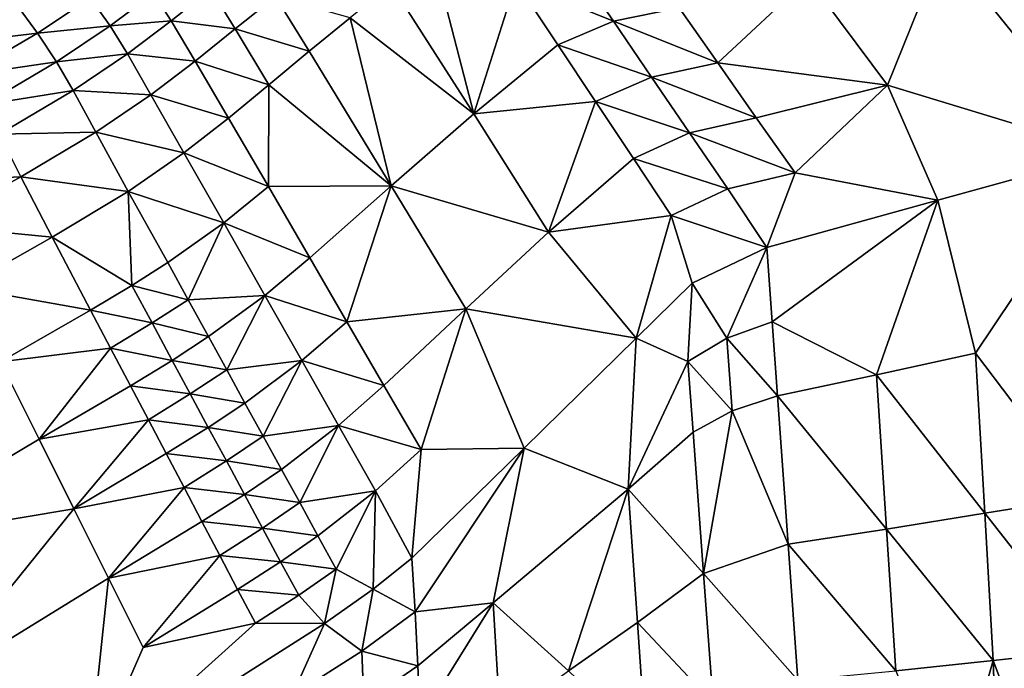
# Model space of a CAD drawing. Units: metres. Extents: x -19.8 to 16.8, y -16.6 to 12.
# Drawn here: x -3.9 to -3.7, y -1.3 to -1.2 of the extents above; entities that cross this region are included whole.
import ezdxf

# ---------------------------------------------------------------- set-up
doc = ezdxf.new("R2010")
doc.units = ezdxf.units.M
doc.linetypes.add('AUSGEZOGEN', pattern=[0])
doc.linetypes.add('VERDECKT2_S2', pattern=[0.27, 0.2, -0.07])
doc.layers.add('Felsflächen', color=7, linetype='AUSGEZOGEN', lineweight=25)
doc.layers.add('Standard', color=7, linetype='AUSGEZOGEN', lineweight=25)

msp = doc.modelspace()

# ---------------------------------------------------------------- linework, layer by layer
at = {"layer": 'Felsflächen', "color": 35, "linetype": 'AUSGEZOGEN', "lineweight": 25, "transparency": 33554687}
for points in [[(-3.83658, -1.14979, 0.31465), (-3.84731, -1.15857, 0.32205), (-3.82555, -1.19264, 0.33212)], [(-3.81446, -1.15779, 0.3123), (-3.83658, -1.14979, 0.31465), (-3.82555, -1.19264, 0.33212)], [(-3.7374, -1.15695, 0.28689), (-3.7165, -1.18512, 0.29484), (-3.70176, -1.14864, 0.27105)], [(-3.7165, -1.18512, 0.29484), (-3.65786, -1.20293, 0.28583), (-3.70176, -1.14864, 0.27105)], [(-3.65786, -1.20293, 0.28583), (-3.64401, -1.16661, 0.2624), (-3.70176, -1.14864, 0.27105)], [(-3.81446, -1.15779, 0.3123), (-3.78869, -1.16823, 0.30941), (-3.79991, -1.15185, 0.30476)], [(-3.79991, -1.15185, 0.30476), (-3.78869, -1.16823, 0.30941), (-3.77139, -1.16468, 0.30191)], [(-3.7374, -1.15695, 0.28689), (-3.77139, -1.16468, 0.30191), (-3.76122, -1.17919, 0.30605)], [(-3.7165, -1.18512, 0.29484), (-3.7374, -1.15695, 0.28689), (-3.76122, -1.17919, 0.30605)], [(-3.90998, -1.16089, 0.3298), (-3.90525, -1.16813, 0.3372), (-3.89481, -1.15978, 0.32987)], [(-3.90525, -1.16813, 0.3372), (-3.88841, -1.17025, 0.3378), (-3.89481, -1.15978, 0.32987)], [(-3.89481, -1.15978, 0.32987), (-3.88841, -1.17025, 0.3378), (-3.87777, -1.16171, 0.3304)], [(-3.82555, -1.19264, 0.33212), (-3.84731, -1.15857, 0.32205), (-3.8581, -1.16739, 0.32945)], [(-3.82555, -1.19264, 0.33212), (-3.80334, -1.17446, 0.31704), (-3.81446, -1.15779, 0.3123)], [(-3.81446, -1.15779, 0.3123), (-3.80334, -1.17446, 0.31704), (-3.78869, -1.16823, 0.30941)], [(-3.94629, -1.16348, 0.32712), (-3.94054, -1.17136, 0.33437), (-3.92665, -1.16209, 0.3291)], [(-3.94054, -1.17136, 0.33437), (-3.92138, -1.16947, 0.33648), (-3.92665, -1.16209, 0.3291)], [(-3.92665, -1.16209, 0.3291), (-3.92138, -1.16947, 0.33648), (-3.90998, -1.16089, 0.3298)], [(-3.92138, -1.16947, 0.33648), (-3.90525, -1.16813, 0.3372), (-3.90998, -1.16089, 0.3298)], [(-3.88841, -1.17025, 0.3378), (-3.86888, -1.17616, 0.33677), (-3.87777, -1.16171, 0.3304)], [(-3.87777, -1.16171, 0.3304), (-3.86888, -1.17616, 0.33677), (-3.8581, -1.16739, 0.32945)], [(-3.96491, -1.1743, 0.33029), (-3.94054, -1.17136, 0.33437), (-3.94629, -1.16348, 0.32712)], [(-3.78869, -1.16823, 0.30941), (-3.76122, -1.17919, 0.30605), (-3.77139, -1.16468, 0.30191)], [(-3.8581, -1.16739, 0.32945), (-3.86888, -1.17616, 0.33677), (-3.84728, -1.2116, 0.34722)], [(-3.84728, -1.2116, 0.34722), (-3.82555, -1.19264, 0.33212), (-3.8581, -1.16739, 0.32945)], [(-3.94054, -1.17136, 0.33437), (-3.93549, -1.17893, 0.34185), (-3.92138, -1.16947, 0.33648)], [(-3.93549, -1.17893, 0.34185), (-3.9168, -1.17684, 0.344), (-3.92138, -1.16947, 0.33648)], [(-3.92138, -1.16947, 0.33648), (-3.9168, -1.17684, 0.344), (-3.90525, -1.16813, 0.3372)], [(-3.9168, -1.17684, 0.344), (-3.89895, -1.17878, 0.34528), (-3.90525, -1.16813, 0.3372)], [(-3.90525, -1.16813, 0.3372), (-3.89895, -1.17878, 0.34528), (-3.88841, -1.17025, 0.3378)], [(-3.89895, -1.17878, 0.34528), (-3.87959, -1.18497, 0.34429), (-3.88841, -1.17025, 0.3378)], [(-3.88841, -1.17025, 0.3378), (-3.87959, -1.18497, 0.34429), (-3.86888, -1.17616, 0.33677)], [(-3.80334, -1.17446, 0.31704), (-3.77865, -1.18295, 0.31363), (-3.78869, -1.16823, 0.30941)], [(-3.78869, -1.16823, 0.30941), (-3.77865, -1.18295, 0.31363), (-3.76122, -1.17919, 0.30605)], [(-3.96491, -1.1743, 0.33029), (-3.95949, -1.18245, 0.33761), (-3.94054, -1.17136, 0.33437)], [(-3.95949, -1.18245, 0.33761), (-3.93549, -1.17893, 0.34185), (-3.94054, -1.17136, 0.33437)], [(-3.7934, -1.18944, 0.32134), (-3.80334, -1.17446, 0.31704), (-3.82555, -1.19264, 0.33212)], [(-3.80334, -1.17446, 0.31704), (-3.7934, -1.18944, 0.32134), (-3.77865, -1.18295, 0.31363)], [(-3.93549, -1.17893, 0.34185), (-3.93109, -1.18646, 0.34948), (-3.9168, -1.17684, 0.344)], [(-3.93109, -1.18646, 0.34948), (-3.91062, -1.18768, 0.35223), (-3.9168, -1.17684, 0.344)], [(-3.9168, -1.17684, 0.344), (-3.91062, -1.18768, 0.35223), (-3.89895, -1.17878, 0.34528)], [(-3.84728, -1.2116, 0.34722), (-3.86888, -1.17616, 0.33677), (-3.87959, -1.18497, 0.34429)], [(-3.95949, -1.18245, 0.33761), (-3.95474, -1.19024, 0.34515), (-3.93549, -1.17893, 0.34185)], [(-3.95474, -1.19024, 0.34515), (-3.93109, -1.18646, 0.34948), (-3.93549, -1.17893, 0.34185)], [(-3.91062, -1.18768, 0.35223), (-3.8902, -1.19377, 0.35189), (-3.89895, -1.17878, 0.34528)], [(-3.89895, -1.17878, 0.34528), (-3.8902, -1.19377, 0.35189), (-3.87959, -1.18497, 0.34429)], [(-3.77865, -1.18295, 0.31363), (-3.75105, -1.1937, 0.31019), (-3.76122, -1.17919, 0.30605)], [(-3.76122, -1.17919, 0.30605), (-3.75105, -1.1937, 0.31019), (-3.7165, -1.18512, 0.29484)], [(-3.7934, -1.18944, 0.32134), (-3.76862, -1.19766, 0.31785), (-3.77865, -1.18295, 0.31363)], [(-3.77865, -1.18295, 0.31363), (-3.76862, -1.19766, 0.31785), (-3.75105, -1.1937, 0.31019)], [(-3.87959, -1.18497, 0.34429), (-3.8902, -1.19377, 0.35189), (-3.87964, -1.21183, 0.35744)], [(-3.87959, -1.18497, 0.34429), (-3.87964, -1.21183, 0.35744), (-3.84728, -1.2116, 0.34722)], [(-3.75105, -1.1937, 0.31019), (-3.74084, -1.20822, 0.31432), (-3.7165, -1.18512, 0.29484)], [(-3.74084, -1.20822, 0.31432), (-3.70316, -1.21542, 0.3062), (-3.7165, -1.18512, 0.29484)], [(-3.70316, -1.21542, 0.3062), (-3.65786, -1.20293, 0.28583), (-3.7165, -1.18512, 0.29484)], [(-3.95474, -1.19024, 0.34515), (-3.95063, -1.19797, 0.35284), (-3.93109, -1.18646, 0.34948)], [(-3.95063, -1.19797, 0.35284), (-3.92511, -1.19751, 0.35782), (-3.93109, -1.18646, 0.34948)], [(-3.93109, -1.18646, 0.34948), (-3.92511, -1.19751, 0.35782), (-3.91062, -1.18768, 0.35223)], [(-3.92511, -1.19751, 0.35782), (-3.90196, -1.20295, 0.35895), (-3.91062, -1.18768, 0.35223)], [(-3.91062, -1.18768, 0.35223), (-3.90196, -1.20295, 0.35895), (-3.8902, -1.19377, 0.35189)], [(-3.82555, -1.19264, 0.33212), (-3.80582, -1.2238, 0.34107), (-3.7934, -1.18944, 0.32134)], [(-3.80582, -1.2238, 0.34107), (-3.78346, -1.2044, 0.32565), (-3.7934, -1.18944, 0.32134)], [(-3.7934, -1.18944, 0.32134), (-3.78346, -1.2044, 0.32565), (-3.76862, -1.19766, 0.31785)], [(-3.90196, -1.20295, 0.35895), (-3.87964, -1.21183, 0.35744), (-3.8902, -1.19377, 0.35189)], [(-3.84728, -1.2116, 0.34722), (-3.80582, -1.2238, 0.34107), (-3.82555, -1.19264, 0.33212)], [(-3.76862, -1.19766, 0.31785), (-3.74084, -1.20822, 0.31432), (-3.75105, -1.1937, 0.31019)], [(-3.97338, -1.21054, 0.35465), (-3.94496, -1.20927, 0.36124), (-3.95063, -1.19797, 0.35284)], [(-3.95063, -1.19797, 0.35284), (-3.94496, -1.20927, 0.36124), (-3.92511, -1.19751, 0.35782)], [(-3.94496, -1.20927, 0.36124), (-3.91659, -1.21308, 0.36462), (-3.92511, -1.19751, 0.35782)], [(-3.92511, -1.19751, 0.35782), (-3.91659, -1.21308, 0.36462), (-3.90196, -1.20295, 0.35895)], [(-3.78346, -1.2044, 0.32565), (-3.75856, -1.21239, 0.32206), (-3.76862, -1.19766, 0.31785)], [(-3.76862, -1.19766, 0.31785), (-3.75856, -1.21239, 0.32206), (-3.74084, -1.20822, 0.31432)], [(-3.91659, -1.21308, 0.36462), (-3.89145, -1.22137, 0.36459), (-3.90196, -1.20295, 0.35895)], [(-3.90196, -1.20295, 0.35895), (-3.89145, -1.22137, 0.36459), (-3.87964, -1.21183, 0.35744)], [(-3.70316, -1.21542, 0.3062), (-3.6933, -1.25568, 0.30134), (-3.65786, -1.20293, 0.28583)], [(-3.6933, -1.25568, 0.30134), (-3.66457, -1.29369, 0.28787), (-3.65786, -1.20293, 0.28583)], [(-3.7735, -1.2194, 0.32995), (-3.78346, -1.2044, 0.32565), (-3.80582, -1.2238, 0.34107)], [(-3.78346, -1.2044, 0.32565), (-3.7735, -1.2194, 0.32995), (-3.75856, -1.21239, 0.32206)], [(-3.97338, -1.21054, 0.35465), (-3.96808, -1.22211, 0.36308), (-3.94496, -1.20927, 0.36124)], [(-3.96808, -1.22211, 0.36308), (-3.9367, -1.22519, 0.36807), (-3.94496, -1.20927, 0.36124)], [(-3.94496, -1.20927, 0.36124), (-3.9367, -1.22519, 0.36807), (-3.91659, -1.21308, 0.36462)], [(-3.74084, -1.20822, 0.31432), (-3.75856, -1.21239, 0.32206), (-3.74831, -1.22787, 0.3265)], [(-3.74831, -1.22787, 0.3265), (-3.70316, -1.21542, 0.3062), (-3.74084, -1.20822, 0.31432)], [(-3.89145, -1.22137, 0.36459), (-3.86871, -1.23059, 0.36274), (-3.87964, -1.21183, 0.35744)], [(-3.87964, -1.21183, 0.35744), (-3.86871, -1.23059, 0.36274), (-3.84728, -1.2116, 0.34722)], [(-3.84728, -1.2116, 0.34722), (-3.86871, -1.23059, 0.36274), (-3.85895, -1.24743, 0.36757)], [(-3.82765, -1.24401, 0.35652), (-3.84728, -1.2116, 0.34722), (-3.85895, -1.24743, 0.36757)], [(-3.84728, -1.2116, 0.34722), (-3.82765, -1.24401, 0.35652), (-3.80582, -1.2238, 0.34107)], [(-3.91659, -1.21308, 0.36462), (-3.9367, -1.22519, 0.36807), (-3.91569, -1.23789, 0.37238)], [(-3.91659, -1.21308, 0.36462), (-3.90621, -1.23186, 0.37032), (-3.89145, -1.22137, 0.36459)], [(-3.91569, -1.23789, 0.37238), (-3.90621, -1.23186, 0.37032), (-3.91659, -1.21308, 0.36462)], [(-3.75856, -1.21239, 0.32206), (-3.7735, -1.2194, 0.32995), (-3.74831, -1.22787, 0.3265)], [(-3.74831, -1.22787, 0.3265), (-3.74689, -1.24745, 0.32569), (-3.70316, -1.21542, 0.3062)], [(-3.74689, -1.24745, 0.32569), (-3.71934, -1.2614, 0.31312), (-3.70316, -1.21542, 0.3062)], [(-3.6933, -1.25568, 0.30134), (-3.70316, -1.21542, 0.3062), (-3.71934, -1.2614, 0.31312)], [(-3.78273, -1.25176, 0.34759), (-3.7735, -1.2194, 0.32995), (-3.80582, -1.2238, 0.34107)], [(-3.78273, -1.25176, 0.34759), (-3.76794, -1.23726, 0.33687), (-3.7735, -1.2194, 0.32995)], [(-3.76794, -1.23726, 0.33687), (-3.74831, -1.22787, 0.3265), (-3.7735, -1.2194, 0.32995)], [(-3.96808, -1.22211, 0.36308), (-3.96016, -1.23839, 0.36991), (-3.9367, -1.22519, 0.36807)], [(-3.89145, -1.22137, 0.36459), (-3.90621, -1.23186, 0.37032), (-3.90082, -1.24163, 0.37304)], [(-3.88058, -1.24049, 0.36998), (-3.89145, -1.22137, 0.36459), (-3.90082, -1.24163, 0.37304)], [(-3.89145, -1.22137, 0.36459), (-3.88058, -1.24049, 0.36998), (-3.86871, -1.23059, 0.36274)], [(-3.80582, -1.2238, 0.34107), (-3.82765, -1.24401, 0.35652), (-3.78273, -1.25176, 0.34759)], [(-3.96016, -1.23839, 0.36991), (-3.92656, -1.24438, 0.37378), (-3.9367, -1.22519, 0.36807)], [(-3.9367, -1.22519, 0.36807), (-3.92656, -1.24438, 0.37378), (-3.91569, -1.23789, 0.37238)], [(-3.76794, -1.23726, 0.33687), (-3.75883, -1.25178, 0.33162), (-3.74831, -1.22787, 0.3265)], [(-3.74689, -1.24745, 0.32569), (-3.74831, -1.22787, 0.3265), (-3.75883, -1.25178, 0.33162)], [(-3.91569, -1.23789, 0.37238), (-3.90082, -1.24163, 0.37304), (-3.90621, -1.23186, 0.37032)], [(-3.88058, -1.24049, 0.36998), (-3.85895, -1.24743, 0.36757), (-3.86871, -1.23059, 0.36274)], [(-3.92656, -1.24438, 0.37378), (-3.91034, -1.24777, 0.37511), (-3.91569, -1.23789, 0.37238)], [(-3.91569, -1.23789, 0.37238), (-3.91034, -1.24777, 0.37511), (-3.90082, -1.24163, 0.37304)], [(-3.78273, -1.25176, 0.34759), (-3.76908, -1.25792, 0.33767), (-3.76794, -1.23726, 0.33687)], [(-3.75883, -1.25178, 0.33162), (-3.76794, -1.23726, 0.33687), (-3.76908, -1.25792, 0.33767)], [(-3.96016, -1.23839, 0.36991), (-3.95032, -1.25803, 0.37559), (-3.92656, -1.24438, 0.37378)], [(-3.90082, -1.24163, 0.37304), (-3.89546, -1.25137, 0.37577), (-3.88058, -1.24049, 0.36998)], [(-3.88058, -1.24049, 0.36998), (-3.89546, -1.25137, 0.37577), (-3.89064, -1.26012, 0.37824)], [(-3.87087, -1.25765, 0.37488), (-3.88058, -1.24049, 0.36998), (-3.89064, -1.26012, 0.37824)], [(-3.88058, -1.24049, 0.36998), (-3.87087, -1.25765, 0.37488), (-3.85895, -1.24743, 0.36757)], [(-3.91034, -1.24777, 0.37511), (-3.89546, -1.25137, 0.37577), (-3.90082, -1.24163, 0.37304)], [(-3.92127, -1.25437, 0.3765), (-3.92656, -1.24438, 0.37378), (-3.95032, -1.25803, 0.37559)], [(-3.92656, -1.24438, 0.37378), (-3.92127, -1.25437, 0.3765), (-3.91034, -1.24777, 0.37511)], [(-3.85895, -1.24743, 0.36757), (-3.84919, -1.26426, 0.37239), (-3.82765, -1.24401, 0.35652)], [(-3.84919, -1.26426, 0.37239), (-3.83941, -1.28111, 0.37721), (-3.82765, -1.24401, 0.35652)], [(-3.83941, -1.28111, 0.37721), (-3.81228, -1.28074, 0.36902), (-3.82765, -1.24401, 0.35652)], [(-3.81228, -1.28074, 0.36902), (-3.78273, -1.25176, 0.34759), (-3.82765, -1.24401, 0.35652)], [(-3.92127, -1.25437, 0.3765), (-3.90503, -1.25761, 0.37784), (-3.91034, -1.24777, 0.37511)], [(-3.91034, -1.24777, 0.37511), (-3.90503, -1.25761, 0.37784), (-3.89546, -1.25137, 0.37577)], [(-3.87087, -1.25765, 0.37488), (-3.84919, -1.26426, 0.37239), (-3.85895, -1.24743, 0.36757)], [(-3.75883, -1.25178, 0.33162), (-3.74547, -1.267, 0.32488), (-3.74689, -1.24745, 0.32569)], [(-3.71934, -1.2614, 0.31312), (-3.74689, -1.24745, 0.32569), (-3.74547, -1.267, 0.32488)], [(-3.90503, -1.25761, 0.37784), (-3.89064, -1.26012, 0.37824), (-3.89546, -1.25137, 0.37577)], [(-3.81228, -1.28074, 0.36902), (-3.78482, -1.29157, 0.34915), (-3.78273, -1.25176, 0.34759)], [(-3.78482, -1.29157, 0.34915), (-3.76908, -1.25792, 0.33767), (-3.78273, -1.25176, 0.34759)], [(-3.76908, -1.25792, 0.33767), (-3.75741, -1.2709, 0.33079), (-3.75883, -1.25178, 0.33162)], [(-3.75883, -1.25178, 0.33162), (-3.75741, -1.2709, 0.33079), (-3.74547, -1.267, 0.32488)], [(-3.95032, -1.25803, 0.37559), (-3.94009, -1.27842, 0.38102), (-3.92127, -1.25437, 0.3765)], [(-3.94009, -1.27842, 0.38102), (-3.91602, -1.26431, 0.37924), (-3.92127, -1.25437, 0.3765)], [(-3.92127, -1.25437, 0.3765), (-3.91602, -1.26431, 0.37924), (-3.90503, -1.25761, 0.37784)], [(-3.71934, -1.2614, 0.31312), (-3.69084, -1.29793, 0.29981), (-3.6933, -1.25568, 0.30134)], [(-3.66457, -1.29369, 0.28787), (-3.6933, -1.25568, 0.30134), (-3.69084, -1.29793, 0.29981)], [(-3.98661, -1.30609, 0.38535), (-3.94009, -1.27842, 0.38102), (-3.95032, -1.25803, 0.37559)], [(-3.91602, -1.26431, 0.37924), (-3.90026, -1.26646, 0.38032), (-3.90503, -1.25761, 0.37784)], [(-3.90503, -1.25761, 0.37784), (-3.90026, -1.26646, 0.38032), (-3.89064, -1.26012, 0.37824)], [(-3.89064, -1.26012, 0.37824), (-3.88584, -1.26887, 0.38072), (-3.87087, -1.25765, 0.37488)], [(-3.87087, -1.25765, 0.37488), (-3.88584, -1.26887, 0.38072), (-3.88104, -1.27761, 0.3832)], [(-3.86115, -1.2748, 0.37979), (-3.87087, -1.25765, 0.37488), (-3.88104, -1.27761, 0.3832)], [(-3.87087, -1.25765, 0.37488), (-3.86115, -1.2748, 0.37979), (-3.84919, -1.26426, 0.37239)], [(-3.76908, -1.25792, 0.33767), (-3.78482, -1.29157, 0.34915), (-3.76769, -1.27656, 0.33683)], [(-3.76908, -1.25792, 0.33767), (-3.76769, -1.27656, 0.33683), (-3.75741, -1.2709, 0.33079)], [(-3.90026, -1.26646, 0.38032), (-3.88584, -1.26887, 0.38072), (-3.89064, -1.26012, 0.37824)], [(-3.74547, -1.267, 0.32488), (-3.71669, -1.30208, 0.31155), (-3.71934, -1.2614, 0.31312)], [(-3.71934, -1.2614, 0.31312), (-3.71669, -1.30208, 0.31155), (-3.69084, -1.29793, 0.29981)], [(-3.91131, -1.27326, 0.38171), (-3.91602, -1.26431, 0.37924), (-3.94009, -1.27842, 0.38102)], [(-3.91602, -1.26431, 0.37924), (-3.91131, -1.27326, 0.38171), (-3.90026, -1.26646, 0.38032)], [(-3.91131, -1.27326, 0.38171), (-3.8955, -1.27529, 0.38281), (-3.90026, -1.26646, 0.38032)], [(-3.90026, -1.26646, 0.38032), (-3.8955, -1.27529, 0.38281), (-3.88584, -1.26887, 0.38072)], [(-3.86115, -1.2748, 0.37979), (-3.83941, -1.28111, 0.37721), (-3.84919, -1.26426, 0.37239)], [(-3.8955, -1.27529, 0.38281), (-3.88104, -1.27761, 0.3832), (-3.88584, -1.26887, 0.38072)], [(-3.75741, -1.2709, 0.33079), (-3.74265, -1.30608, 0.32326), (-3.74547, -1.267, 0.32488)], [(-3.74547, -1.267, 0.32488), (-3.74265, -1.30608, 0.32326), (-3.71669, -1.30208, 0.31155)], [(-3.76493, -1.31381, 0.33513), (-3.75741, -1.2709, 0.33079), (-3.76769, -1.27656, 0.33683)], [(-3.74265, -1.30608, 0.32326), (-3.75741, -1.2709, 0.33079), (-3.76493, -1.31381, 0.33513)], [(-3.94009, -1.27842, 0.38102), (-3.93095, -1.29671, 0.38595), (-3.91131, -1.27326, 0.38171)], [(-3.93095, -1.29671, 0.38595), (-3.90661, -1.2822, 0.3842), (-3.91131, -1.27326, 0.38171)], [(-3.91131, -1.27326, 0.38171), (-3.90661, -1.2822, 0.3842), (-3.8955, -1.27529, 0.38281)], [(-3.90661, -1.2822, 0.3842), (-3.89075, -1.28413, 0.38529), (-3.8955, -1.27529, 0.38281)], [(-3.8955, -1.27529, 0.38281), (-3.89075, -1.28413, 0.38529), (-3.88104, -1.27761, 0.3832)], [(-3.88104, -1.27761, 0.3832), (-3.87623, -1.28635, 0.38568), (-3.86115, -1.2748, 0.37979)], [(-3.86115, -1.2748, 0.37979), (-3.87623, -1.28635, 0.38568), (-3.87141, -1.29511, 0.38815)], [(-3.85141, -1.29197, 0.38468), (-3.86115, -1.2748, 0.37979), (-3.87141, -1.29511, 0.38815)], [(-3.86115, -1.2748, 0.37979), (-3.85141, -1.29197, 0.38468), (-3.83941, -1.28111, 0.37721)], [(-3.78482, -1.29157, 0.34915), (-3.76493, -1.31381, 0.33513), (-3.76769, -1.27656, 0.33683)], [(-3.93095, -1.29671, 0.38595), (-3.94009, -1.27842, 0.38102), (-3.98661, -1.30609, 0.38535)], [(-3.89075, -1.28413, 0.38529), (-3.87623, -1.28635, 0.38568), (-3.88104, -1.27761, 0.3832)], [(-3.83941, -1.28111, 0.37721), (-3.85141, -1.29197, 0.38468), (-3.84184, -1.30972, 0.39045)], [(-3.84184, -1.30972, 0.39045), (-3.84098, -1.32387, 0.38932), (-3.81228, -1.28074, 0.36902)], [(-3.84184, -1.30972, 0.39045), (-3.81228, -1.28074, 0.36902), (-3.83941, -1.28111, 0.37721)], [(-3.84098, -1.32387, 0.38932), (-3.82044, -1.32148, 0.37419), (-3.81228, -1.28074, 0.36902)], [(-3.81228, -1.28074, 0.36902), (-3.82044, -1.32148, 0.37419), (-3.78482, -1.29157, 0.34915)], [(-3.90191, -1.29113, 0.38668), (-3.90661, -1.2822, 0.3842), (-3.93095, -1.29671, 0.38595)], [(-3.90661, -1.2822, 0.3842), (-3.90191, -1.29113, 0.38668), (-3.89075, -1.28413, 0.38529)], [(-3.90191, -1.29113, 0.38668), (-3.88598, -1.29297, 0.38777), (-3.89075, -1.28413, 0.38529)], [(-3.89075, -1.28413, 0.38529), (-3.88598, -1.29297, 0.38777), (-3.87623, -1.28635, 0.38568)], [(-3.88598, -1.29297, 0.38777), (-3.87141, -1.29511, 0.38815), (-3.87623, -1.28635, 0.38568)], [(-3.93095, -1.29671, 0.38595), (-3.92181, -1.31498, 0.39089), (-3.90191, -1.29113, 0.38668)], [(-3.92181, -1.31498, 0.39089), (-3.8972, -1.30007, 0.38916), (-3.90191, -1.29113, 0.38668)], [(-3.90191, -1.29113, 0.38668), (-3.8972, -1.30007, 0.38916), (-3.88598, -1.29297, 0.38777)], [(-3.87141, -1.29511, 0.38815), (-3.86659, -1.30387, 0.39062), (-3.85141, -1.29197, 0.38468)], [(-3.85141, -1.29197, 0.38468), (-3.86659, -1.30387, 0.39062), (-3.86177, -1.31263, 0.39309)], [(-3.86177, -1.31263, 0.39309), (-3.85207, -1.31795, 0.39451), (-3.85141, -1.29197, 0.38468)], [(-3.85207, -1.31795, 0.39451), (-3.84184, -1.30972, 0.39045), (-3.85141, -1.29197, 0.38468)], [(-3.78482, -1.29157, 0.34915), (-3.82044, -1.32148, 0.37419), (-3.80053, -1.33948, 0.35986)], [(-3.78482, -1.29157, 0.34915), (-3.80053, -1.33948, 0.35986), (-3.78239, -1.32672, 0.34737)], [(-3.78482, -1.29157, 0.34915), (-3.78239, -1.32672, 0.34737), (-3.76493, -1.31381, 0.33513)], [(-3.8972, -1.30007, 0.38916), (-3.88121, -1.30182, 0.39025), (-3.88598, -1.29297, 0.38777)], [(-3.88598, -1.29297, 0.38777), (-3.88121, -1.30182, 0.39025), (-3.87141, -1.29511, 0.38815)], [(-3.88121, -1.30182, 0.39025), (-3.86659, -1.30387, 0.39062), (-3.87141, -1.29511, 0.38815)], [(-3.69084, -1.29793, 0.29981), (-3.66256, -1.33387, 0.28651), (-3.66457, -1.29369, 0.28787)], [(-3.98661, -1.30609, 0.38535), (-3.96935, -1.34425, 0.39515), (-3.93095, -1.29671, 0.38595)], [(-3.96935, -1.34425, 0.39515), (-3.92181, -1.31498, 0.39089), (-3.93095, -1.29671, 0.38595)], [(-3.89249, -1.30902, 0.39163), (-3.8972, -1.30007, 0.38916), (-3.92181, -1.31498, 0.39089)], [(-3.8972, -1.30007, 0.38916), (-3.89249, -1.30902, 0.39163), (-3.88121, -1.30182, 0.39025)], [(-3.71669, -1.30208, 0.31155), (-3.68861, -1.33669, 0.29841), (-3.69084, -1.29793, 0.29981)], [(-3.69084, -1.29793, 0.29981), (-3.68861, -1.33669, 0.29841), (-3.66256, -1.33387, 0.28651)], [(-3.89249, -1.30902, 0.39163), (-3.87643, -1.31067, 0.39272), (-3.88121, -1.30182, 0.39025)], [(-3.88121, -1.30182, 0.39025), (-3.87643, -1.31067, 0.39272), (-3.86659, -1.30387, 0.39062)], [(-3.74265, -1.30608, 0.32326), (-3.71426, -1.3394, 0.31011), (-3.71669, -1.30208, 0.31155)], [(-3.71669, -1.30208, 0.31155), (-3.71426, -1.3394, 0.31011), (-3.68861, -1.33669, 0.29841)], [(-3.87643, -1.31067, 0.39272), (-3.86177, -1.31263, 0.39309), (-3.86659, -1.30387, 0.39062)], [(-3.76493, -1.31381, 0.33513), (-3.74008, -1.34192, 0.32178), (-3.74265, -1.30608, 0.32326)], [(-3.74265, -1.30608, 0.32326), (-3.74008, -1.34192, 0.32178), (-3.71426, -1.3394, 0.31011)], [(-3.92181, -1.31498, 0.39089), (-3.91264, -1.33329, 0.39581), (-3.89249, -1.30902, 0.39163)], [(-3.91264, -1.33329, 0.39581), (-3.88777, -1.31797, 0.39411), (-3.89249, -1.30902, 0.39163)], [(-3.89249, -1.30902, 0.39163), (-3.88777, -1.31797, 0.39411), (-3.87643, -1.31067, 0.39272)], [(-3.88777, -1.31797, 0.39411), (-3.87165, -1.31953, 0.3952), (-3.87643, -1.31067, 0.39272)], [(-3.87643, -1.31067, 0.39272), (-3.87165, -1.31953, 0.3952), (-3.86177, -1.31263, 0.39309)], [(-3.85207, -1.31795, 0.39451), (-3.84098, -1.32387, 0.38932), (-3.84184, -1.30972, 0.39045)], [(-3.86177, -1.31263, 0.39309), (-3.87165, -1.31953, 0.3952), (-3.86487, -1.327, 0.3973)], [(-3.86487, -1.327, 0.3973), (-3.85207, -1.31795, 0.39451), (-3.86177, -1.31263, 0.39309)], [(-3.92181, -1.31498, 0.39089), (-3.96935, -1.34425, 0.39515), (-3.92723, -1.36669, 0.40274)], [(-3.91264, -1.33329, 0.39581), (-3.92181, -1.31498, 0.39089), (-3.92723, -1.36669, 0.40274)], [(-3.78239, -1.32672, 0.34737), (-3.76241, -1.34798, 0.33358), (-3.76493, -1.31381, 0.33513)], [(-3.76493, -1.31381, 0.33513), (-3.76241, -1.34798, 0.33358), (-3.74008, -1.34192, 0.32178)], [(-3.88777, -1.31797, 0.39411), (-3.91264, -1.33329, 0.39581), (-3.88305, -1.32692, 0.39658)], [(-3.88777, -1.31797, 0.39411), (-3.88305, -1.32692, 0.39658), (-3.87165, -1.31953, 0.3952)], [(-3.86487, -1.327, 0.3973), (-3.85505, -1.33423, 0.39446), (-3.85207, -1.31795, 0.39451)], [(-3.84098, -1.32387, 0.38932), (-3.85207, -1.31795, 0.39451), (-3.85505, -1.33423, 0.39446)], [(-3.87165, -1.31953, 0.3952), (-3.88305, -1.32692, 0.39658), (-3.86487, -1.327, 0.3973)], [(-3.84029, -1.33814, 0.38828), (-3.82044, -1.32148, 0.37419), (-3.84098, -1.32387, 0.38932)], [(-3.83961, -1.35239, 0.38724), (-3.82044, -1.32148, 0.37419), (-3.84029, -1.33814, 0.38828)], [(-3.82044, -1.32148, 0.37419), (-3.83961, -1.35239, 0.38724), (-3.81856, -1.3524, 0.37223)], [(-3.80053, -1.33948, 0.35986), (-3.82044, -1.32148, 0.37419), (-3.81856, -1.3524, 0.37223)], [(-3.85505, -1.33423, 0.39446), (-3.84029, -1.33814, 0.38828), (-3.84098, -1.32387, 0.38932)], [(-3.92723, -1.36669, 0.40274), (-3.86487, -1.327, 0.3973), (-3.88305, -1.32692, 0.39658)], [(-3.92723, -1.36669, 0.40274), (-3.88305, -1.32692, 0.39658), (-3.91264, -1.33329, 0.39581)], [(-3.92723, -1.36669, 0.40274), (-3.87342, -1.34594, 0.39743), (-3.86487, -1.327, 0.3973)], [(-3.85505, -1.33423, 0.39446), (-3.86487, -1.327, 0.3973), (-3.87342, -1.34594, 0.39743)], [(-3.80053, -1.33948, 0.35986), (-3.78018, -1.35896, 0.34573), (-3.78239, -1.32672, 0.34737)], [(-3.78239, -1.32672, 0.34737), (-3.78018, -1.35896, 0.34573), (-3.76241, -1.34798, 0.33358)], [(-3.68861, -1.33669, 0.29841), (-3.6743, -1.37465, 0.2911), (-3.66256, -1.33387, 0.28651)], [(-3.87342, -1.34594, 0.39743), (-3.85447, -1.34786, 0.39343), (-3.85505, -1.33423, 0.39446)], [(-3.85505, -1.33423, 0.39446), (-3.85447, -1.34786, 0.39343), (-3.84029, -1.33814, 0.38828)], [(-3.85447, -1.34786, 0.39343), (-3.83961, -1.35239, 0.38724), (-3.84029, -1.33814, 0.38828)], [(-3.71426, -1.3394, 0.31011), (-3.69985, -1.37601, 0.30284), (-3.68861, -1.33669, 0.29841)], [(-3.68861, -1.33669, 0.29841), (-3.69985, -1.37601, 0.30284), (-3.68717, -1.37534, 0.29701)], [(-3.6743, -1.37465, 0.2911), (-3.68861, -1.33669, 0.29841), (-3.68717, -1.37534, 0.29701)]]:
    msp.add_3dface(points, dxfattribs=at)
at = {"layer": 'Standard', "color": 94, "linetype": 'AUSGEZOGEN', "lineweight": 25, "transparency": 33554687}
for points, invisible_edges in [([(-5.58803, -16.58277), (-19.53763, 2.63229), (1.32197, -16.58277)], 3), ([(1.32197, -16.58277), (-19.53763, 2.63229), (12.77151, -11.84503)], 15), ([(12.77151, -11.84503), (-19.53763, 2.63229), (15.50808, -7.25739)], 3), ([(15.50808, -7.25739), (-19.53763, 2.63229), (15.50808, -3.01739)], 3), ([(15.50808, -3.01739), (-19.53763, 2.63229), (16.8284, 1.12925)], 3)]:
    msp.add_3dface(points, dxfattribs=dict(at, invisible_edges=invisible_edges))
at = {"layer": 'Standard', "color": 5, "linetype": 'VERDECKT2_S2', "lineweight": 25, "transparency": 33554687}
msp.add_3dface([(-5.04151, -1.90617, -0.37), (-3.91669, -2.55792, -0.37), (-3.16467, -1.26005, -0.37), (-4.28949, -0.6083, -0.37)], dxfattribs=at)

doc.saveas('drawing.dxf')
